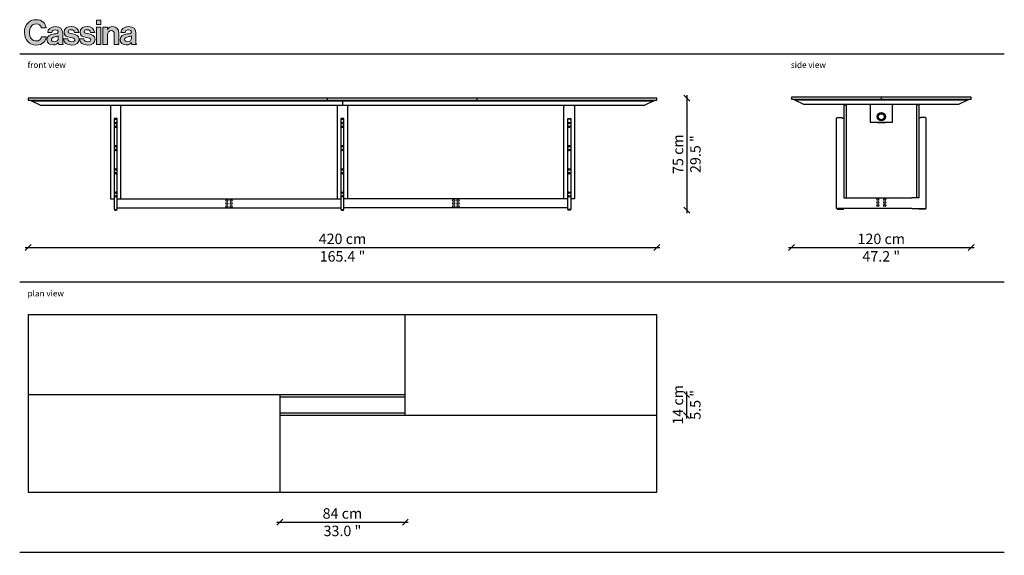
# Model space of a CAD drawing. Units: millimetres. Extents: x 2367 to 3975, y -169 to 1237.
# Drawn here: x 3317 to 3975, y 880 to 1237 of the extents above; entities that cross this region are included whole.
import ezdxf

# ---------------------------------------------------------------- set-up
doc = ezdxf.new("R2010")
doc.units = ezdxf.units.MM
doc.layers.get('0').update_dxf_attribs({"color": 9})
doc.layers.get('Defpoints').update_dxf_attribs({"color": 250})
doc.layers.add('CASSINA_disegno', color=10, linetype='Continuous')
doc.styles.get("Standard").update_dxf_attribs({"font": 'arial.ttf'})
doc.dimstyles.new('CASSINA_stile di quota', dxfattribs={"dimtxt": 7, "dimasz": 4, "dimexe": 2, "dimexo": 0, "dimgap": 3, "dimtad": 1, "dimdec": 0, "dimdsep": 46, "dimtxsty": 'Standard', "dimblk": 'OBLIQUE', "dimcen": 2.5, "dimdle": 2, "dimse1": 1, "dimse2": 1, "dimclrd": 256, "dimclrt": 256, "dimadec": 0, "dimazin": 0, "dimtfac": 1, "dimtdec": 0, "dimtmove": 0, "dimatfit": 3, "dimldrblk": 'NONE', "dimfxl": 0, "dimarcsym": 0})

# ---------------------------------------------------------------- blocks, each defined once
blk = doc.blocks.new('W02_4')
at = {"layer": 'CASSINA_disegno'}
for p, q in [((-57.9, 74.85), (-57.9, 73.45)), ((362.1, 74.85), (-57.9, 74.85)), ((-57.9, 73.45), (362.1, 73.45)), ((-55.9, 73.45), (-55.9, 72.95)), ((-55.9, 72.95), (360.1, 72.95)), ((-49.4, 69.95), (-55.9, 72.95)), ((142.1, 73.45), (142.1, 74.85)), ((152.1, 73.45), (152.1, 69.95)), ((242.1, 73.45), (242.1, 74.85)), ((360.1, 72.95), (353.6, 69.95)), ((360.1, 72.95), (360.1, 73.45)), ((362.1, 73.45), (362.1, 74.85)), ((353.6, 69.95), (-49.4, 69.95)), ((-2.55, 69.95), (-2.9, 69.6)), ((-2.9, 69.6), (-2.9, 7.5)), ((4.1, 69.6), (3.75, 69.95)), ((4.1, 7.5), (4.1, 69.6)), ((148.95, 69.95), (148.6, 69.6)), ((148.6, 69.6), (148.6, 7.5)), ((155.6, 69.6), (155.25, 69.95)), ((155.6, 7.5), (155.6, 69.6)), ((300.1, 69.6), (300.45, 69.95)), ((300.1, 7.5), (300.1, 69.6)), ((306.75, 69.95), (307.1, 69.6)), ((307.1, 69.6), (307.1, 7.5)), ((-0.4, 61.2), (-0.4, 0.5)), ((1.6, 61.2), (-0.4, 61.2)), ((-0.4, 60.8), (1.6, 60.8)), ((1.6, 0.5), (1.6, 61.2)), ((151.1, 61.2), (151.1, 0.5)), ((153.1, 61.2), (151.1, 61.2)), ((151.1, 60.8), (153.1, 60.8)), ((153.1, 0.5), (153.1, 61.2)), ((302.6, 0.5), (302.6, 61.2)), ((302.6, 61.2), (304.6, 61.2)), ((304.6, 60.8), (302.6, 60.8)), ((304.6, 61.2), (304.6, 0.5)), ((-2.9, 7.5), (-0.4, 7.5)), ((1.6, 7.5), (151.1, 7.5)), ((302.6, 7.5), (153.1, 7.5)), ((307.1, 7.5), (304.6, 7.5)), ((-0.4, 0.5), (1.6, 0.5)), ((0, 0.5), (0, 0)), ((0, 0), (1.2, 0)), ((1.2, 0), (1.2, 0.5)), ((1.6, 1.5), (151.1, 1.5)), ((151.1, 0.5), (153.1, 0.5)), ((151.5, 0.5), (151.5, 0)), ((151.5, 0), (152.7, 0)), ((152.7, 0), (152.7, 0.5)), ((302.6, 1.5), (153.1, 1.5)), ((304.6, 0.5), (302.6, 0.5)), ((303, 0), (303, 0.5)), ((304.2, 0), (303, 0)), ((304.2, 0.5), (304.2, 0))]:
    blk.add_line(p, q, dxfattribs=at)
for centre, radius in [((0.6, 58.2), 0.55), ((0.6, 55.7), 0.55), ((152.1, 58.2), 0.55), ((152.1, 55.7), 0.55), ((303.6, 58.2), 0.55), ((303.6, 55.7), 0.55), ((0.6, 42.7), 0.55), ((0.6, 40.2), 0.55), ((152.1, 42.7), 0.55), ((152.1, 40.2), 0.55), ((303.6, 42.7), 0.55), ((303.6, 40.2), 0.55), ((0.6, 27.2), 0.55), ((152.1, 27.2), 0.55), ((303.6, 27.2), 0.55), ((0.6, 24.7), 0.55), ((152.1, 24.7), 0.55), ((303.6, 24.7), 0.55), ((0.6, 11.7), 0.55), ((0.6, 9.2), 0.55), ((74.9, 6.5), 0.675), ((77.8, 6.5), 0.675), ((152.1, 11.7), 0.55), ((152.1, 9.2), 0.55), ((226.4, 6.5), 0.675), ((229.3, 6.5), 0.675), ((303.6, 11.7), 0.55), ((303.6, 9.2), 0.55), ((74.9, 4.5), 0.675), ((74.9, 2.5), 0.675), ((77.8, 4.5), 0.675), ((77.8, 2.5), 0.675), ((226.4, 4.5), 0.675), ((226.4, 2.5), 0.675), ((229.3, 4.5), 0.675), ((229.3, 2.5), 0.675)]:
    blk.add_circle(centre, radius, dxfattribs=at)
blk = doc.blocks.new('W02_5')
at = {"layer": 'CASSINA_disegno'}
for p, q in [((89.52, 74.85), (-30.47, 74.85)), ((-30.47, 74.85), (-30.47, 73.45)), ((-30.47, 73.45), (89.52, 73.45)), ((-28.47, 73.45), (-28.47, 72.95)), ((-28.47, 72.95), (87.52, 72.95)), ((-28.47, 72.95), (-21.97, 69.95)), ((29.52, 74.85), (29.52, 73.45)), ((87.52, 72.95), (81.03, 69.95)), ((87.52, 72.95), (87.52, 73.45)), ((89.52, 73.45), (89.52, 74.85)), ((81.03, 69.95), (-21.97, 69.95)), ((4.52, 69.95), (4.53, 7.5)), ((4.53, 69.6), (6.03, 69.6)), ((6.03, 69.95), (6.03, 7.5)), ((21.7, 69.95), (21.7, 69.9)), ((21.79, 69.8), (22.14, 69.8)), ((22.14, 69.95), (22.14, 58.03)), ((36.95, 58.03), (36.95, 69.95)), ((37.29, 69.8), (36.95, 69.8)), ((37.39, 69.95), (37.39, 69.9)), ((53.02, 69.95), (53.02, 7.5)), ((54.52, 69.6), (53.03, 69.6)), ((54.52, 69.95), (54.52, 7.5)), ((-0.47, 60.8), (-0.07, 61.2)), ((-0.47, 0.5), (-0.47, 60.8)), ((-0.07, 61.2), (3.32, 61.2)), ((3.32, 61.2), (3.73, 60.8)), ((3.73, 60.8), (4.52, 60.8)), ((55.32, 60.8), (54.52, 60.8)), ((55.72, 61.2), (55.32, 60.8)), ((59.12, 61.2), (55.72, 61.2)), ((59.52, 60.8), (59.12, 61.2)), ((59.52, 0.5), (59.52, 60.8)), ((22.14, 58.03), (36.95, 58.03)), ((26.79, 58.03), (26.79, 57.98)), ((26.79, 57.98), (27.04, 57.79)), ((27.04, 57.79), (32.04, 57.79)), ((32.04, 57.79), (32.29, 57.98)), ((32.29, 57.98), (32.29, 58.03)), ((4.53, 7.5), (49.98, 7.5)), ((54.52, 7.5), (50.02, 7.5)), ((49.98, 0.5), (-0.47, 0.5)), ((0, 0.5), (0, 0)), ((0, 0), (4.35, 0)), ((0.6, 0), (0.6, 0.5)), ((3.75, 0.5), (3.75, 0)), ((4.35, 0), (4.35, 0.5)), ((50.02, 0.5), (59.52, 0.5)), ((54.7, 0), (54.7, 0.5)), ((55.3, 0.5), (55.3, 0)), ((58.45, 0), (58.45, 0.5)), ((59.05, 0.5), (59.05, 0)), ((59.05, 0), (54.7, 0))]:
    blk.add_line(p, q, dxfattribs=at)
for centre, radius in [((29.54, 61.73), 2.75), ((29.54, 61.73), 2), ((27.28, 6.5), 0.675), ((31.81, 6.5), 0.675), ((27.28, 4.5), 0.675), ((27.28, 2.5), 0.675), ((31.81, 4.5), 0.675), ((31.81, 2.5), 0.675)]:
    blk.add_circle(centre, radius, dxfattribs=at)
for centre, start, end in [((21.79, 69.9), 181.26633, 270), ((37.29, 69.9), 270, 358.73367)]:
    blk.add_arc(centre, 0.1, start, end, dxfattribs=at)
blk = doc.blocks.new('W02_6')
at = {"layer": 'CASSINA_disegno'}
for p, q in [((0, 118.39), (0, 0)), ((419.96, 118.39), (0, 118.39)), ((252, 51.34), (252, 118.39)), ((419.95, 0), (419.96, 118.39)), ((0, 65.34), (252, 65.34)), ((168.13, 65.34), (168.12, 0)), ((252, 63.57), (168.13, 63.57)), ((168.13, 53.07), (252, 53.07)), ((419.95, 51.34), (168.13, 51.34)), ((0, 0), (419.95, 0))]:
    blk.add_line(p, q, dxfattribs=at)
blk = doc.blocks.new('CASSINA_LOGO')
at = {"layer": 'CASSINA_disegno'}
h = blk.add_hatch(color=256, dxfattribs=at)
h.dxf.hatch_style = 1
edge = h.paths.add_edge_path()
edge.add_spline(control_points=[(16.7, 28.6), (15.9, 36.4), (10, 42.4), (-0.1, 42.4)], knot_values=[8, 8, 8, 8, 9, 9, 9, 9], degree=3, periodic=0)
edge.add_spline(control_points=[(-0.1, 42.4), (-12.1, 42.4), (-19.6, 33.1), (-19.6, 21.1)], knot_values=[9, 9, 9, 9, 10, 10, 10, 10], degree=3, periodic=0)
edge.add_spline(control_points=[(-19.6, 21.1), (-19.6, 8.8), (-11.4, 0), (0, 0)], knot_values=[10, 10, 10, 10, 11, 11, 11, 11], degree=3, periodic=0)
edge.add_spline(control_points=[(0, 0), (5.6, 0), (9.6, 1.7), (12.4, 4.3)], knot_values=[0, 0, 0, 0, 1, 1, 1, 1], degree=3, periodic=0)
edge.add_spline(control_points=[(12.4, 4.3), (15.1, 6.9), (16.6, 10.4), (16.8, 13.9), (16.8, 13.9), (8.8, 13.9), (8.8, 13.9)], knot_values=[1, 1, 1, 1, 2, 2, 2, 3, 3, 3, 3], degree=3, periodic=0)
edge.add_spline(control_points=[(8.8, 13.9), (8.3, 9.7), (4.8, 6.8), (0, 6.8)], knot_values=[3, 3, 3, 3, 4, 4, 4, 4], degree=3, periodic=0)
edge.add_spline(control_points=[(0, 6.8), (-6.8, 6.8), (-11.2, 12.7), (-11.2, 21.1)], knot_values=[4, 4, 4, 4, 5, 5, 5, 5], degree=3, periodic=0)
edge.add_spline(control_points=[(-11.2, 21.1), (-11.2, 29.1), (-7.6, 35.4), (-0.1, 35.4)], knot_values=[5, 5, 5, 5, 6, 6, 6, 6], degree=3, periodic=0)
edge.add_spline(control_points=[(-0.1, 35.4), (4.7, 35.4), (7.8, 32.7), (8.5, 28.6), (8.5, 28.6), (16.7, 28.6), (16.7, 28.6)], knot_values=[6, 6, 6, 6, 7, 7, 7, 8, 8, 8, 8], degree=3, periodic=0)
edge = h.paths.add_edge_path()
edge.add_spline(control_points=[(19.4, 21.2), (19.4, 21.2), (26.3, 21.2), (26.3, 21.2), (26.5, 24), (28.3, 25.3), (31.9, 25.3)], knot_values=[1, 1, 1, 1, 2, 2, 2, 3, 3, 3, 3], degree=3, periodic=0)
edge.add_spline(control_points=[(31.9, 25.3), (35.2, 25.3), (36.8, 23.9), (36.8, 21.8)], knot_values=[0, 0, 0, 0, 1, 1, 1, 1], degree=3, periodic=0)
edge.add_spline(control_points=[(36.8, 21.8), (36.8, 19.6), (34.6, 19.2), (29.8, 18.5)], knot_values=[14, 14, 14, 14, 15, 15, 15, 15], degree=3, periodic=0)
edge.add_spline(control_points=[(29.8, 18.5), (23.3, 17.6), (18, 15.5), (18, 9.1)], knot_values=[13, 13, 13, 13, 14, 14, 14, 14], degree=3, periodic=0)
edge.add_spline(control_points=[(18, 9.1), (18, 3.3), (22.2, 0.2), (28.2, 0.2)], knot_values=[12, 12, 12, 12, 13, 13, 13, 13], degree=3, periodic=0)
edge.add_spline(control_points=[(28.2, 0.2), (33.2, 0.2), (35.3, 1.9), (36.8, 4.1)], knot_values=[11, 11, 11, 11, 12, 12, 12, 12], degree=3, periodic=0)
edge.add_spline(control_points=[(36.8, 4.1), (36.8, 4.1), (36.9, 4.1), (36.9, 4.1)], knot_values=[10.00001, 10.00001, 10.00001, 10.00001, 11, 11, 11, 11], degree=3, periodic=0)
edge.add_spline(control_points=[(36.9, 4.1), (37.1, 2.8), (37.4, 1.4), (37.8, 0.9)], knot_values=[9, 9, 9, 9, 10, 10, 10, 10], degree=3, periodic=0)
edge.add_spline(control_points=[(37.8, 0.9), (37.8, 0.9), (45.3, 0.9), (45.3, 0.9)], knot_values=[8, 8, 8, 8, 9, 9, 9, 9], degree=3, periodic=0)
edge.add_spline(control_points=[(45.3, 0.9), (45.3, 0.9), (45.3, 1.1), (45.3, 1.1)], knot_values=[7.00001, 7.00001, 7.00001, 7.00001, 7.99999, 7.99999, 7.99999, 7.99999], degree=3, periodic=0)
edge.add_spline(control_points=[(45.3, 1.1), (44.6, 1.6), (44.3, 3), (44.3, 5.2)], knot_values=[6, 6, 6, 6, 7, 7, 7, 7], degree=3, periodic=0)
edge.add_spline(control_points=[(44.3, 5.2), (44.3, 5.2), (44.3, 20), (44.3, 20), (44.3, 26.9), (40.7, 30.8), (32, 30.8)], knot_values=[4, 4, 4, 4, 5, 5, 5, 6, 6, 6, 6], degree=3, periodic=0)
edge.add_spline(control_points=[(32, 30.8), (23.4, 30.8), (19.6, 26.3), (19.4, 21.2)], knot_values=[3, 3, 3, 3, 4, 4, 4, 4], degree=3, periodic=0)
edge = h.paths.add_edge_path(flags=16)
edge.add_spline(control_points=[(31.6, 13.8), (33.5, 14.3), (35.6, 14.7), (37, 15.5)], knot_values=[4, 4, 4, 4, 5, 5, 5, 5], degree=3, periodic=0)
edge.add_spline(control_points=[(37, 15.5), (37, 15.5), (37, 11.2), (37, 11.2), (37, 8.3), (34.5, 5.6), (30.1, 5.6)], knot_values=[2, 2, 2, 2, 3, 3, 3, 4, 4, 4, 4], degree=3, periodic=0)
edge.add_spline(control_points=[(30.1, 5.6), (27.4, 5.6), (25.5, 6.5), (25.5, 9.3)], knot_values=[1, 1, 1, 1, 2, 2, 2, 2], degree=3, periodic=0)
edge.add_spline(control_points=[(25.5, 9.3), (25.5, 12), (27.5, 12.9), (31.6, 13.8)], knot_values=[0, 0, 0, 0, 1, 1, 1, 1], degree=3, periodic=0)
edge = h.paths.add_edge_path()
edge.add_spline(control_points=[(53.4, 22.2), (53.4, 24.3), (55.4, 25.5), (58.4, 25.5)], knot_values=[1, 1, 1, 1, 2, 2, 2, 2], degree=3, periodic=0)
edge.add_spline(control_points=[(58.4, 25.5), (61.7, 25.5), (63.7, 24.3), (64.1, 21.2), (64.1, 21.2), (71.1, 21.2), (71.1, 21.2)], knot_values=[2, 2, 2, 2, 3, 3, 3, 4, 4, 4, 4], degree=3, periodic=0)
edge.add_spline(control_points=[(71.1, 21.2), (70.5, 27), (66.2, 30.9), (58.5, 30.9)], knot_values=[4, 4, 4, 4, 5, 5, 5, 5], degree=3, periodic=0)
edge.add_spline(control_points=[(58.5, 30.9), (51.9, 30.9), (46.6, 27.8), (46.6, 21.5)], knot_values=[5, 5, 5, 5, 6, 6, 6, 6], degree=3, periodic=0)
edge.add_spline(control_points=[(46.6, 21.5), (46.6, 15.1), (51.7, 13.7), (57, 12.7)], knot_values=[6, 6, 6, 6, 7, 7, 7, 7], degree=3, periodic=0)
edge.add_spline(control_points=[(57, 12.7), (61, 11.9), (64.7, 11.6), (64.7, 8.8)], knot_values=[7, 7, 7, 7, 8, 8, 8, 8], degree=3, periodic=0)
edge.add_spline(control_points=[(64.7, 8.8), (64.7, 6.8), (62.7, 5.5), (59.3, 5.5)], knot_values=[8, 8, 8, 8, 9, 9, 9, 9], degree=3, periodic=0)
edge.add_spline(control_points=[(59.3, 5.5), (55.8, 5.5), (53.5, 6.9), (52.9, 10.3), (52.9, 10.3), (45.8, 10.3), (45.8, 10.3)], knot_values=[9, 9, 9, 9, 10, 10, 10, 11, 11, 11, 11], degree=3, periodic=0)
edge.add_spline(control_points=[(45.8, 10.3), (46.2, 4.1), (51, 0), (59.4, 0)], knot_values=[11, 11, 11, 11, 12, 12, 12, 12], degree=3, periodic=0)
edge.add_spline(control_points=[(59.4, 0), (66.7, 0), (71.7, 3.5), (71.7, 9.4)], knot_values=[12, 12, 12, 12, 13, 13, 13, 13], degree=3, periodic=0)
edge.add_spline(control_points=[(71.7, 9.4), (71.7, 16.2), (66.3, 17.6), (61.4, 18.6)], knot_values=[13, 13, 13, 13, 14, 14, 14, 14], degree=3, periodic=0)
edge.add_spline(control_points=[(61.4, 18.6), (57.3, 19.5), (53.4, 19.7), (53.4, 22.2)], knot_values=[0, 0, 0, 0, 1, 1, 1, 1], degree=3, periodic=0)
edge = h.paths.add_edge_path()
edge.add_spline(control_points=[(80.1, 22.2), (80.1, 24.3), (82.1, 25.5), (85.1, 25.5)], knot_values=[2, 2, 2, 2, 3, 3, 3, 3], degree=3, periodic=0)
edge.add_spline(control_points=[(85.1, 25.5), (88.4, 25.5), (90.4, 24.3), (90.7, 21.2), (90.7, 21.2), (97.7, 21.2), (97.7, 21.2)], knot_values=[3, 3, 3, 3, 4, 4, 4, 5, 5, 5, 5], degree=3, periodic=0)
edge.add_spline(control_points=[(97.7, 21.2), (97.1, 27), (92.9, 30.9), (85.2, 30.9)], knot_values=[5, 5, 5, 5, 6, 6, 6, 6], degree=3, periodic=0)
edge.add_spline(control_points=[(85.2, 30.9), (78.5, 30.9), (73.3, 27.8), (73.3, 21.5)], knot_values=[6, 6, 6, 6, 7, 7, 7, 7], degree=3, periodic=0)
edge.add_spline(control_points=[(73.3, 21.5), (73.3, 15.1), (78.4, 13.7), (83.6, 12.7)], knot_values=[7, 7, 7, 7, 8, 8, 8, 8], degree=3, periodic=0)
edge.add_spline(control_points=[(83.6, 12.7), (87.6, 11.9), (91.3, 11.6), (91.3, 8.8)], knot_values=[8, 8, 8, 8, 9, 9, 9, 9], degree=3, periodic=0)
edge.add_spline(control_points=[(91.3, 8.8), (91.3, 6.8), (89.4, 5.5), (86, 5.5)], knot_values=[9, 9, 9, 9, 10, 10, 10, 10], degree=3, periodic=0)
edge.add_spline(control_points=[(86, 5.5), (82.5, 5.5), (80.1, 6.9), (79.6, 10.3), (79.6, 10.3), (72.4, 10.3), (72.4, 10.3)], knot_values=[10, 10, 10, 10, 11, 11, 11, 12, 12, 12, 12], degree=3, periodic=0)
edge.add_spline(control_points=[(72.4, 10.3), (72.9, 4.1), (77.6, 0), (86.1, 0)], knot_values=[12, 12, 12, 12, 13, 13, 13, 13], degree=3, periodic=0)
edge.add_spline(control_points=[(86.1, 0), (93.4, 0), (98.4, 3.5), (98.4, 9.4)], knot_values=[13, 13, 13, 13, 14, 14, 14, 14], degree=3, periodic=0)
edge.add_spline(control_points=[(98.4, 9.4), (98.4, 16.2), (93, 17.6), (88.1, 18.6)], knot_values=[0, 0, 0, 0, 1, 1, 1, 1], degree=3, periodic=0)
edge.add_spline(control_points=[(88.1, 18.6), (83.9, 19.5), (80.1, 19.7), (80.1, 22.2)], knot_values=[1, 1, 1, 1, 2, 2, 2, 2], degree=3, periodic=0)
h.paths.add_polyline_path([(108.2, 30.1), (100.5, 30.1), (100.5, 0.9), (108.2, 0.9)])
h.paths.add_polyline_path([(100.5, 41.6), (100.5, 34.6), (108.2, 34.6), (108.2, 41.6)])
edge = h.paths.add_edge_path()
edge.add_spline(control_points=[(115.4, 30.1), (113.5, 30.1), (111.6, 30.1), (111.6, 30.1), (111.6, 30.1), (111.6, 22.8), (111.6, 15.5)], knot_values=[5.5, 5.5, 5.5, 5.5, 6, 6, 6, 6.5, 6.5, 6.5, 6.5], degree=3, periodic=0)
edge.add_spline(control_points=[(111.6, 15.5), (111.6, 8.2), (111.6, 0.9), (111.6, 0.9), (111.6, 0.9), (113.6, 0.9), (115.5, 0.9)], knot_values=[6.5, 6.5, 6.5, 6.5, 7, 7, 7, 7.5, 7.5, 7.5, 7.5], degree=3, periodic=0)
edge.add_spline(control_points=[(115.5, 0.9), (117.4, 0.9), (119.4, 0.9), (119.4, 0.9), (119.4, 0.9), (119.4, 17.4), (119.4, 17.4)], knot_values=[7.5, 7.5, 7.5, 7.5, 8, 8, 8, 9, 9, 9, 9], degree=3, periodic=0)
edge.add_spline(control_points=[(119.4, 17.4), (119.4, 21.4), (121.9, 24.1), (125.3, 24.1)], knot_values=[9, 9, 9, 9, 10, 10, 10, 10], degree=3, periodic=0)
edge.add_spline(control_points=[(125.3, 24.1), (128.5, 24.1), (130.4, 21.9), (130.4, 18.8), (130.4, 18.8), (130.4, 17.7), (130.4, 16)], knot_values=[10, 10, 10, 10, 11, 11, 11, 11.250015, 11.250015, 11.250015, 11.250015], degree=3, periodic=0)
edge.add_spline(control_points=[(130.4, 16), (130.4, 14.3), (130.4, 12.1), (130.4, 9.8)], knot_values=[11.250015, 11.250015, 11.250015, 11.250015, 11.50001, 11.50001, 11.50001, 11.50001], degree=3, periodic=0)
edge.add_spline(control_points=[(130.4, 9.8), (130.4, 8.7), (130.4, 7.6), (130.4, 6.5)], knot_values=[11.50001, 11.50001, 11.50001, 11.50001, 11.625008, 11.625008, 11.625008, 11.625008], degree=3, periodic=0)
edge.add_spline(control_points=[(130.4, 6.5), (130.4, 5.5), (130.4, 4.5), (130.4, 3.7)], knot_values=[11.625008, 11.625008, 11.625008, 11.625008, 11.750005, 11.750005, 11.750005, 11.750005], degree=3, periodic=0)
edge.add_spline(control_points=[(130.4, 3.7), (130.4, 3.2), (130.4, 2.8), (130.4, 2.5)], knot_values=[11.750005, 11.750005, 11.750005, 11.750005, 11.812504, 11.812504, 11.812504, 11.812504], degree=3, periodic=0)
edge.add_spline(control_points=[(130.4, 2.5), (130.4, 2.2), (130.4, 1.9), (130.4, 1.6)], knot_values=[11.812504, 11.812504, 11.812504, 11.812504, 11.875002, 11.875002, 11.875002, 11.875002], degree=3, periodic=0)
edge.add_spline(control_points=[(130.4, 1.6), (130.4, 1.5), (130.4, 1.4), (130.4, 1.3)], knot_values=[11.875002, 11.875002, 11.875002, 11.875002, 11.906252, 11.906252, 11.906252, 11.906252], degree=3, periodic=0)
edge.add_spline(control_points=[(130.4, 1.3), (130.4, 1.2), (130.4, 1.1), (130.4, 1.1)], knot_values=[11.906252, 11.906252, 11.906252, 11.906252, 11.937501, 11.937501, 11.937501, 11.937501], degree=3, periodic=0)
edge.add_spline(control_points=[(130.4, 1.1), (130.4, 1), (130.4, 1), (130.4, 1)], knot_values=[11.937501, 11.937501, 11.937501, 11.937501, 11.953126, 11.953126, 11.953126, 11.953126], degree=3, periodic=0)
edge.add_spline(control_points=[(130.4, 1), (130.4, 0.9), (130.4, 0.9), (130.4, 0.9)], knot_values=[11.953126, 11.953126, 11.953126, 11.953126, 11.968751, 11.968751, 11.968751, 11.968751], degree=3, periodic=0)
edge.add_spline(control_points=[(130.4, 0.9), (130.4, 0.9), (130.4, 0.9), (130.4, 0.9), (130.4, 0.9), (132.3, 0.9), (134.2, 0.9)], knot_values=[11.999878, 11.999878, 11.999878, 11.999878, 12, 12, 12, 12.49999, 12.49999, 12.49999, 12.49999], degree=3, periodic=0)
edge.add_spline(control_points=[(134.2, 0.9), (136.2, 0.9), (138.1, 0.9), (138.1, 0.9), (138.1, 0.9), (138.1, 19.9), (138.1, 19.9)], knot_values=[12.49999, 12.49999, 12.49999, 12.49999, 13, 13, 13, 14, 14, 14, 14], degree=3, periodic=0)
edge.add_spline(control_points=[(138.1, 19.9), (138.1, 26.3), (134.1, 30.9), (128, 30.9)], knot_values=[1, 1, 1, 1, 2, 2, 2, 2], degree=3, periodic=0)
edge.add_spline(control_points=[(128, 30.9), (124.1, 30.9), (121.4, 29.2), (119.4, 26.1)], knot_values=[2, 2, 2, 2, 3, 3, 3, 3], degree=3, periodic=0)
edge.add_spline(control_points=[(119.4, 26.1), (119.4, 26.1), (119.2, 26.1), (119.2, 26.1)], knot_values=[3.00001, 3.00001, 3.00001, 3.00001, 3.99999, 3.99999, 3.99999, 3.99999], degree=3, periodic=0)
edge.add_spline(control_points=[(119.2, 26.1), (119.2, 26.1), (119.2, 27.1), (119.2, 28.1)], knot_values=[4, 4, 4, 4, 4.5, 4.5, 4.5, 4.5], degree=3, periodic=0)
edge.add_spline(control_points=[(119.2, 28.1), (119.2, 29.1), (119.2, 30.1), (119.2, 30.1), (119.2, 30.1), (117.3, 30.1), (115.4, 30.1)], knot_values=[4.5, 4.5, 4.5, 4.5, 5, 5, 5, 5.5, 5.5, 5.5, 5.5], degree=3, periodic=0)
edge = h.paths.add_edge_path()
edge.add_spline(control_points=[(141.6, 21.2), (141.6, 21.2), (148.5, 21.2), (148.5, 21.2), (148.7, 24), (150.5, 25.3), (154.1, 25.3)], knot_values=[1, 1, 1, 1, 2, 2, 2, 3, 3, 3, 3], degree=3, periodic=0)
edge.add_spline(control_points=[(154.1, 25.3), (157.4, 25.3), (159, 23.9), (159, 21.8)], knot_values=[0, 0, 0, 0, 1, 1, 1, 1], degree=3, periodic=0)
edge.add_spline(control_points=[(159, 21.8), (159, 19.6), (156.8, 19.2), (152, 18.5)], knot_values=[14, 14, 14, 14, 15, 15, 15, 15], degree=3, periodic=0)
edge.add_spline(control_points=[(152, 18.5), (145.5, 17.6), (140.2, 15.5), (140.2, 9.1)], knot_values=[13, 13, 13, 13, 14, 14, 14, 14], degree=3, periodic=0)
edge.add_spline(control_points=[(140.2, 9.1), (140.2, 3.3), (144.5, 0.2), (150.4, 0.2)], knot_values=[12, 12, 12, 12, 13, 13, 13, 13], degree=3, periodic=0)
edge.add_spline(control_points=[(150.4, 0.2), (155.4, 0.2), (157.6, 1.9), (159, 4.1)], knot_values=[11, 11, 11, 11, 12, 12, 12, 12], degree=3, periodic=0)
edge.add_spline(control_points=[(159, 4.1), (159, 4.1), (159.2, 4.1), (159.2, 4.1)], knot_values=[10.00001, 10.00001, 10.00001, 10.00001, 11, 11, 11, 11], degree=3, periodic=0)
edge.add_spline(control_points=[(159.2, 4.1), (159.3, 2.8), (159.6, 1.4), (160.1, 0.9)], knot_values=[9, 9, 9, 9, 10, 10, 10, 10], degree=3, periodic=0)
edge.add_spline(control_points=[(160.1, 0.9), (160.1, 0.9), (167.5, 0.9), (167.5, 0.9)], knot_values=[8, 8, 8, 8, 9, 9, 9, 9], degree=3, periodic=0)
edge.add_spline(control_points=[(167.5, 0.9), (167.5, 0.9), (167.5, 1.1), (167.5, 1.1)], knot_values=[7.00001, 7.00001, 7.00001, 7.00001, 7.99999, 7.99999, 7.99999, 7.99999], degree=3, periodic=0)
edge.add_spline(control_points=[(167.5, 1.1), (166.8, 1.6), (166.5, 3), (166.5, 5.2)], knot_values=[6, 6, 6, 6, 7, 7, 7, 7], degree=3, periodic=0)
edge.add_spline(control_points=[(166.5, 5.2), (166.5, 5.2), (166.5, 20), (166.5, 20), (166.5, 26.9), (163, 30.8), (154.2, 30.8)], knot_values=[4, 4, 4, 4, 5, 5, 5, 6, 6, 6, 6], degree=3, periodic=0)
edge.add_spline(control_points=[(154.2, 30.8), (145.7, 30.8), (141.8, 26.3), (141.6, 21.2)], knot_values=[3, 3, 3, 3, 4, 4, 4, 4], degree=3, periodic=0)
edge = h.paths.add_edge_path(flags=16)
edge.add_spline(control_points=[(153.8, 13.8), (155.7, 14.3), (157.8, 14.7), (159.2, 15.5)], knot_values=[4, 4, 4, 4, 5, 5, 5, 5], degree=3, periodic=0)
edge.add_spline(control_points=[(159.2, 15.5), (159.2, 15.5), (159.2, 11.2), (159.2, 11.2), (159.2, 8.3), (156.8, 5.6), (152.3, 5.6)], knot_values=[2, 2, 2, 2, 3, 3, 3, 4, 4, 4, 4], degree=3, periodic=0)
edge.add_spline(control_points=[(152.3, 5.6), (149.6, 5.6), (147.8, 6.5), (147.8, 9.3)], knot_values=[1, 1, 1, 1, 2, 2, 2, 2], degree=3, periodic=0)
edge.add_spline(control_points=[(147.8, 9.3), (147.8, 12), (149.8, 12.9), (153.8, 13.8)], knot_values=[0, 0, 0, 0, 1, 1, 1, 1], degree=3, periodic=0)
at = {"layer": 'CASSINA_disegno', "lineweight": 0}
for points in [[(108.2, 41.6), (100.5, 41.6), (100.5, 34.6), (108.2, 34.6), (108.2, 41.6)], [(108.2, 30.1), (100.5, 30.1), (100.5, 0.9), (108.2, 0.9), (108.2, 30.1)]]:
    blk.add_lwpolyline(points, dxfattribs=at)
for points, knots in [([(0, 0), (5.6, 0), (9.6, 1.7), (12.4, 4.3), (15.1, 6.9), (16.6, 10.4), (16.8, 13.9), (16.8, 13.9), (8.8, 13.9), (8.8, 13.9), (8.3, 9.7), (4.8, 6.8), (0, 6.8), (-6.8, 6.8), (-11.2, 12.7), (-11.2, 21.1), (-11.2, 29.1), (-7.6, 35.4), (-0.1, 35.4), (4.7, 35.4), (7.8, 32.7), (8.5, 28.6), (8.5, 28.6), (16.7, 28.6), (16.7, 28.6), (15.9, 36.4), (10, 42.4), (-0.1, 42.4), (-12.1, 42.4), (-19.6, 33.1), (-19.6, 21.1), (-19.6, 8.8), (-11.4, 0), (0, 0)], [0, 0, 0, 0, 1, 1, 1, 2, 2, 2, 3, 3, 3, 4, 4, 4, 5, 5, 5, 6, 6, 6, 7, 7, 7, 8, 8, 8, 9, 9, 9, 10, 10, 10, 11, 11, 11, 11]), ([(36.8, 21.8), (36.8, 23.9), (35.2, 25.3), (31.9, 25.3), (28.3, 25.3), (26.5, 24), (26.3, 21.2), (26.3, 21.2), (19.4, 21.2), (19.4, 21.2), (19.6, 26.3), (23.4, 30.8), (32, 30.8), (40.7, 30.8), (44.3, 26.9), (44.3, 20), (44.3, 20), (44.3, 5.2), (44.3, 5.2), (44.3, 3), (44.6, 1.6), (45.3, 1.1), (45.3, 1.1), (45.3, 0.9), (45.3, 0.9), (45.3, 0.9), (37.8, 0.9), (37.8, 0.9), (37.4, 1.4), (37.1, 2.8), (36.9, 4.1), (36.9, 4.1), (36.8, 4.1), (36.8, 4.1), (35.3, 1.9), (33.2, 0.2), (28.2, 0.2), (22.2, 0.2), (18, 3.3), (18, 9.1), (18, 15.5), (23.3, 17.6), (29.8, 18.5), (34.6, 19.2), (36.8, 19.6), (36.8, 21.8)], [0, 0, 0, 0, 1, 1, 1, 2, 2, 2, 3, 3, 3, 4, 4, 4, 5, 5, 5, 6, 6, 6, 7, 7, 7, 8, 8, 8, 9, 9, 9, 10, 10, 10, 11, 11, 11, 12, 12, 12, 13, 13, 13, 14, 14, 14, 15, 15, 15, 15]), ([(61.4, 18.6), (57.3, 19.5), (53.4, 19.7), (53.4, 22.2), (53.4, 24.3), (55.4, 25.5), (58.4, 25.5), (61.7, 25.5), (63.7, 24.3), (64.1, 21.2), (64.1, 21.2), (71.1, 21.2), (71.1, 21.2), (70.5, 27), (66.2, 30.9), (58.5, 30.9), (51.9, 30.9), (46.6, 27.8), (46.6, 21.5), (46.6, 15.1), (51.7, 13.7), (57, 12.7), (61, 11.9), (64.7, 11.6), (64.7, 8.8), (64.7, 6.8), (62.7, 5.5), (59.3, 5.5), (55.8, 5.5), (53.5, 6.9), (52.9, 10.3), (52.9, 10.3), (45.8, 10.3), (45.8, 10.3), (46.2, 4.1), (51, 0), (59.4, 0), (66.7, 0), (71.7, 3.5), (71.7, 9.4), (71.7, 16.2), (66.3, 17.6), (61.4, 18.6)], [0, 0, 0, 0, 1, 1, 1, 2, 2, 2, 3, 3, 3, 4, 4, 4, 5, 5, 5, 6, 6, 6, 7, 7, 7, 8, 8, 8, 9, 9, 9, 10, 10, 10, 11, 11, 11, 12, 12, 12, 13, 13, 13, 14, 14, 14, 14]), ([(98.4, 9.4), (98.4, 16.2), (93, 17.6), (88.1, 18.6), (83.9, 19.5), (80.1, 19.7), (80.1, 22.2), (80.1, 24.3), (82.1, 25.5), (85.1, 25.5), (88.4, 25.5), (90.4, 24.3), (90.7, 21.2), (90.7, 21.2), (97.7, 21.2), (97.7, 21.2), (97.1, 27), (92.9, 30.9), (85.2, 30.9), (78.5, 30.9), (73.3, 27.8), (73.3, 21.5), (73.3, 15.1), (78.4, 13.7), (83.6, 12.7), (87.6, 11.9), (91.3, 11.6), (91.3, 8.8), (91.3, 6.8), (89.4, 5.5), (86, 5.5), (82.5, 5.5), (80.1, 6.9), (79.6, 10.3), (79.6, 10.3), (72.4, 10.3), (72.4, 10.3), (72.9, 4.1), (77.6, 0), (86.1, 0), (93.4, 0), (98.4, 3.5), (98.4, 9.4)], [0, 0, 0, 0, 1, 1, 1, 2, 2, 2, 3, 3, 3, 4, 4, 4, 5, 5, 5, 6, 6, 6, 7, 7, 7, 8, 8, 8, 9, 9, 9, 10, 10, 10, 11, 11, 11, 12, 12, 12, 13, 13, 13, 14, 14, 14, 14]), ([(138.1, 0.9), (138.1, 0.9), (138.1, 19.9), (138.1, 19.9), (138.1, 26.3), (134.1, 30.9), (128, 30.9), (124.1, 30.9), (121.4, 29.2), (119.4, 26.1), (119.4, 26.1), (119.2, 26.1), (119.2, 26.1), (119.2, 26.1), (119.2, 30.1), (119.2, 30.1), (119.2, 30.1), (111.6, 30.1), (111.6, 30.1), (111.6, 30.1), (111.6, 0.9), (111.6, 0.9), (111.6, 0.9), (119.4, 0.9), (119.4, 0.9), (119.4, 0.9), (119.4, 17.4), (119.4, 17.4), (119.4, 21.4), (121.9, 24.1), (125.3, 24.1), (128.5, 24.1), (130.4, 21.9), (130.4, 18.8), (130.4, 18.8), (130.4, 0.9), (130.4, 0.9), (130.4, 0.9), (138.1, 0.9), (138.1, 0.9)], [0, 0, 0, 0, 1, 1, 1, 2, 2, 2, 3, 3, 3, 4, 4, 4, 5, 5, 5, 6, 6, 6, 7, 7, 7, 8, 8, 8, 9, 9, 9, 10, 10, 10, 11, 11, 11, 12, 12, 12, 13, 13, 13, 13]), ([(159, 21.8), (159, 23.9), (157.4, 25.3), (154.1, 25.3), (150.5, 25.3), (148.7, 24), (148.5, 21.2), (148.5, 21.2), (141.6, 21.2), (141.6, 21.2), (141.8, 26.3), (145.7, 30.8), (154.2, 30.8), (163, 30.8), (166.5, 26.9), (166.5, 20), (166.5, 20), (166.5, 5.2), (166.5, 5.2), (166.5, 3), (166.8, 1.6), (167.5, 1.1), (167.5, 1.1), (167.5, 0.9), (167.5, 0.9), (167.5, 0.9), (160.1, 0.9), (160.1, 0.9), (159.6, 1.4), (159.3, 2.8), (159.2, 4.1), (159.2, 4.1), (159, 4.1), (159, 4.1), (157.6, 1.9), (155.4, 0.2), (150.4, 0.2), (144.5, 0.2), (140.2, 3.3), (140.2, 9.1), (140.2, 15.5), (145.5, 17.6), (152, 18.5), (156.8, 19.2), (159, 19.6), (159, 21.8)], [0, 0, 0, 0, 1, 1, 1, 2, 2, 2, 3, 3, 3, 4, 4, 4, 5, 5, 5, 6, 6, 6, 7, 7, 7, 8, 8, 8, 9, 9, 9, 10, 10, 10, 11, 11, 11, 12, 12, 12, 13, 13, 13, 14, 14, 14, 15, 15, 15, 15]), ([(31.6, 13.8), (27.5, 12.9), (25.5, 12), (25.5, 9.3), (25.5, 6.5), (27.4, 5.6), (30.1, 5.6), (34.5, 5.6), (37, 8.3), (37, 11.2), (37, 11.2), (37, 15.5), (37, 15.5), (35.6, 14.7), (33.5, 14.3), (31.6, 13.8)], [0, 0, 0, 0, 1, 1, 1, 2, 2, 2, 3, 3, 3, 4, 4, 4, 5, 5, 5, 5]), ([(153.8, 13.8), (149.8, 12.9), (147.8, 12), (147.8, 9.3), (147.8, 6.5), (149.6, 5.6), (152.3, 5.6), (156.8, 5.6), (159.2, 8.3), (159.2, 11.2), (159.2, 11.2), (159.2, 15.5), (159.2, 15.5), (157.8, 14.7), (155.7, 14.3), (153.8, 13.8)], [0, 0, 0, 0, 1, 1, 1, 2, 2, 2, 3, 3, 3, 4, 4, 4, 5, 5, 5, 5])]:
    blk.add_open_spline(points, degree=3, knots=knots, dxfattribs=at)
blk = doc.blocks.new('_Oblique')
at = {"color": 0, "linetype": 'ByBlock', "lineweight": -2}
blk.add_line((-0.5, -0.5), (0.5, 0.5), dxfattribs=at)
blk = doc.blocks.new('*D76')
at = {"linetype": 'Continuous', "lineweight": -2}
blk.add_line((3762.59, 1186.88), (3762.59, 1108.03), dxfattribs=at)
at = {"layer": 'Defpoints', "color": 0, "linetype": 'Continuous'}
for p in [(3682.34, 1184.88), (3718.3, 1110.03), (3762.59, 1110.03)]:
    blk.add_point(p, dxfattribs=at)
at = {"linetype": 'Continuous', "lineweight": -2, "xscale": 4, "yscale": 4, "zscale": 4}
for p, rotation in [((3762.59, 1184.88), 90), ((3762.59, 1110.03), 270)]:
    blk.add_blockref('_Oblique', p, dxfattribs=dict(at, rotation=rotation))
at = {"linetype": 'Continuous', "insert": (3762.59, 1147.46), "char_height": 7, "attachment_point": 5, "rotation": 90}
blk.add_mtext('75 cm\\P\\f\\X [;\\fArial;29.5 "\\f]', dxfattribs=at)
blk = doc.blocks.new('_None')
blk = doc.blocks.new('*D77')
at = {"lineweight": -2}
blk.add_line((3320.59, 1085.03), (3744.59, 1085.03), dxfattribs=at)
at = {"layer": 'Defpoints', "color": 0}
for p in [(3322.59, 1183.48), (3742.59, 1183.48), (3742.59, 1085.03)]:
    blk.add_point(p, dxfattribs=at)
at = {"lineweight": -2, "xscale": 4, "yscale": 4, "zscale": 4, "rotation": 180}
blk.add_blockref('_Oblique', (3322.59, 1085.03), dxfattribs=at)
at = {"lineweight": -2, "xscale": 4, "yscale": 4, "zscale": 4}
blk.add_blockref('_Oblique', (3742.59, 1085.03), dxfattribs=at)
at = {"insert": (3532.59, 1085.03), "char_height": 7, "attachment_point": 5}
blk.add_mtext('420 cm\\P\\f\\X [;\\fArial;165.4 "\\f]', dxfattribs=at)
blk = doc.blocks.new('*D78')
at = {"lineweight": -2}
blk.add_line((3830.59, 1085.03), (3954.59, 1085.03), dxfattribs=at)
at = {"layer": 'Defpoints', "color": 0}
for p in [(3952.59, 1184.18), (3832.59, 1183.48), (3952.59, 1085.03)]:
    blk.add_point(p, dxfattribs=at)
at = {"lineweight": -2, "xscale": 4, "yscale": 4, "zscale": 4, "rotation": 180}
blk.add_blockref('_Oblique', (3832.59, 1085.03), dxfattribs=at)
at = {"lineweight": -2, "xscale": 4, "yscale": 4, "zscale": 4}
blk.add_blockref('_Oblique', (3952.59, 1085.03), dxfattribs=at)
at = {"insert": (3892.59, 1085.03), "char_height": 7, "attachment_point": 5}
blk.add_mtext('120 cm\\P\\f\\X [;\\fArial;47.2 "\\f]', dxfattribs=at)
blk = doc.blocks.new('*D79')
at = {"linetype": 'Continuous', "lineweight": -2}
blk.add_line((3762.54, 988.98), (3762.54, 970.98), dxfattribs=at)
at = {"layer": 'Defpoints', "color": 0, "linetype": 'Continuous'}
for p in [(3353.83, 986.98), (3353.83, 972.98), (3762.54, 972.98)]:
    blk.add_point(p, dxfattribs=at)
at = {"linetype": 'Continuous', "lineweight": -2, "xscale": 4, "yscale": 4, "zscale": 4}
for p, rotation in [((3762.54, 986.98), 90), ((3762.54, 972.98), 270)]:
    blk.add_blockref('_Oblique', p, dxfattribs=dict(at, rotation=rotation))
at = {"linetype": 'Continuous', "insert": (3762.54, 979.98), "char_height": 7, "attachment_point": 5, "rotation": 90}
blk.add_mtext('14 cm\\P\\f\\X [;\\fArial;5.5 "\\f]', dxfattribs=at)
blk = doc.blocks.new('*D80')
at = {"lineweight": -2}
blk.add_line((3488.71, 901.64), (3576.59, 901.64), dxfattribs=at)
at = {"layer": 'Defpoints', "color": 0}
for p in [(3490.71, 972.98), (3574.59, 972.98), (3574.59, 901.64)]:
    blk.add_point(p, dxfattribs=at)
at = {"lineweight": -2, "xscale": 4, "yscale": 4, "zscale": 4, "rotation": 180}
blk.add_blockref('_Oblique', (3490.71, 901.64), dxfattribs=at)
at = {"lineweight": -2, "xscale": 4, "yscale": 4, "zscale": 4}
blk.add_blockref('_Oblique', (3574.59, 901.64), dxfattribs=at)
at = {"insert": (3532.56, 901.64), "char_height": 7, "attachment_point": 5}
blk.add_mtext('84 cm\\P\\f\\X [;\\fArial;33.0 "\\f]', dxfattribs=at)

msp = doc.modelspace()

# ---------------------------------------------------------------- linework, layer by layer
for p, q in [((3316.93, 1214.42), (3974.8, 1214.42)), ((3316.93, 1062.08), (3974.8, 1062.08)), ((3316.93, 881.64), (3974.8, 881.64))]:
    msp.add_line(p, q)

# ---------------------------------------------------------------- block references
at = {"layer": 'CASSINA_disegno', "xscale": 0.4, "yscale": 0.4, "zscale": 0.4}
msp.add_blockref('CASSINA_LOGO', (3327.94, 1220.3), dxfattribs=at)
at = {"layer": 'CASSINA_disegno'}
for name, p in [('W02_4', (3380.49, 1110.03)), ('W02_5', (3863.06, 1110.73)), ('W02_6', (3322.59, 921.64))]:
    msp.add_blockref(name, p, dxfattribs=at)

# ---------------------------------------------------------------- texts
at = {"char_height": 4, "attachment_point": 1}
for s, insert in [('front view', (3322.19, 1209.06)), ('side view', (3832.19, 1209.06)), ('plan view', (3322.2, 1056.44))]:
    msp.add_mtext_dynamic_manual_height_columns(s, width=106.1912, gutter_width=12.5, heights=[0], dxfattribs=dict(at, insert=insert))

# ---------------------------------------------------------------- dimensions: what is measured, and where the dimension line sits
at = {"linetype": 'Continuous'}
for base, p1, p2, picture, middle in [((3762.59, 1110.03), (3682.34, 1184.88), (3718.3, 1110.03), '*D76', (3762.59, 1147.46)), ((3762.54, 972.98), (3353.83, 986.98), (3353.83, 972.98), '*D79', (3762.54, 979.98))]:
    dim = msp.add_linear_dim(base=base, p1=p1, p2=p2, angle=90, dimstyle='CASSINA_stile di quota', override={"dimpost": ' cm\\X\\f\\X'}, dxfattribs=at)
    dim.commit()
    dim.dimension.update_dxf_attribs({"geometry": picture, "text_midpoint": middle, "dimtype": 160})
for base, p1, p2, picture, middle in [((3952.59, 1085.03), (3832.59, 1183.48), (3952.59, 1184.18), '*D78', (3892.59, 1085.03)), ((3742.59, 1085.03), (3322.59, 1183.48), (3742.59, 1183.48), '*D77', (3532.59, 1085.03)), ((3574.59, 901.64), (3490.71, 972.98), (3574.59, 972.98), '*D80', (3532.56, 901.64))]:
    dim = msp.add_linear_dim(base=base, p1=p1, p2=p2, dimstyle='CASSINA_stile di quota', override={"dimpost": ' cm\\X\\f\\X'})
    dim.commit()
    dim.dimension.update_dxf_attribs({"geometry": picture, "text_midpoint": middle, "dimtype": 160})

doc.saveas('drawing.dxf')
